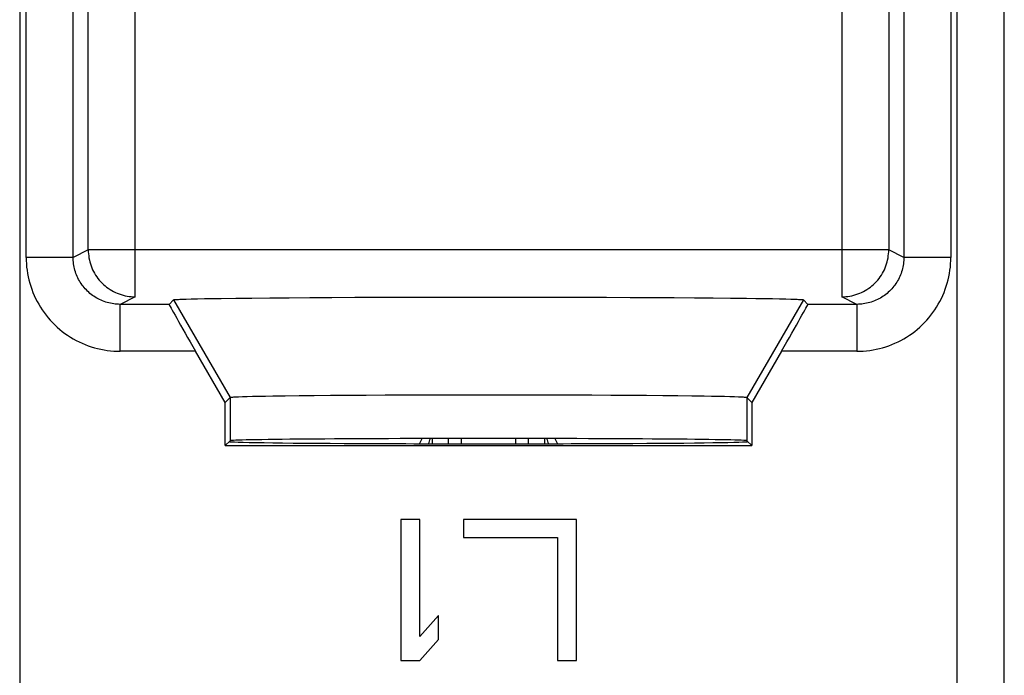
# Model space of a CAD drawing. Units: millimetres. Extents: x -22.4 to 22.4, y -24.5 to 24.5.
# Drawn here: x -5 to 5.5, y 10.5 to 17.5 of the extents above; entities that cross this region are included whole.
import ezdxf

# ---------------------------------------------------------------- set-up
doc = ezdxf.new("R2010")
doc.units = ezdxf.units.MM
doc.header["$LTSCALE"] = 16.335
doc.layers.get('0').update_dxf_attribs({"linetype": 'CONTINUOUS'})
doc.layers.add('ASSI', color=7, linetype='CONTINUOUS')
doc.layers.add('RACCORDO', color=7, linetype='CONTINUOUS')

msp = doc.modelspace()

# ---------------------------------------------------------------- linework, layer by layer
at = {"color": 250, "linetype": 'CONTINUOUS'}
for p, q in [((-3.759, 14.572), (-3.759, 22.098)), ((3.759, 22.098), (3.759, 14.572)), ((-4.259, 15.072), (-4.259, 21.581)), ((4.259, 21.581), (4.259, 15.072)), ((-4.919, 14.991), (-4.919, 20.128)), ((4.988, 9.217), (4.988, 20.128)), ((-4.419, 14.991), (-4.419, 20.083)), ((4.419, 20.083), (4.419, 14.991)), ((4.919, 20.068), (4.919, 14.991)), ((-4.988, 20.007), (-4.988, 9.217)), ((5.488, -20.037), (5.488, 19.992)), ((-4.419, 14.991), (-4.919, 14.991)), ((-4.259, 15.072), (-4.419, 14.991)), ((4.259, 15.072), (-4.259, 15.072)), ((4.419, 14.991), (4.259, 15.072)), ((4.919, 14.991), (4.419, 14.991)), ((-3.759, 14.572), (-3.919, 14.491)), ((3.919, 14.491), (3.759, 14.572)), ((-3.919, 13.991), (-3.919, 14.491)), ((-3.398, 14.491), (-3.919, 14.491)), ((-3.35, 14.539), (-2.75, 13.5)), ((3.35, 14.539), (2.75, 13.5)), ((3.919, 14.491), (3.398, 14.491)), ((3.919, 14.491), (3.919, 13.991)), ((-3.116, 13.991), (-3.919, 13.991)), ((3.919, 13.991), (3.116, 13.991)), ((-2.75, 13.5), (-2.75, 13.039)), ((2.75, 13.5), (2.75, 13.039))]:
    msp.add_line(p, q, dxfattribs=at)
at = {"color": 7, "linetype": 'CONTINUOUS'}
for p, q in [((-2.121, 14.562), (-1.9, 14.563)), ((-1.9, 14.563), (-1.667, 14.565)), ((-1.667, 14.565), (-1.423, 14.566)), ((-1.423, 14.566), (-1.169, 14.567)), ((-1.169, 14.567), (-0.907, 14.567)), ((-0.907, 14.567), (-0.639, 14.568)), ((-0.639, 14.568), (-0.367, 14.568)), ((-0.367, 14.568), (-0.092, 14.568)), ((-0.092, 14.568), (0.184, 14.568)), ((0.184, 14.568), (0.458, 14.568)), ((0.458, 14.568), (0.729, 14.568)), ((0.729, 14.568), (0.995, 14.567)), ((0.995, 14.567), (1.255, 14.566)), ((1.255, 14.566), (1.506, 14.565)), ((1.506, 14.565), (1.746, 14.564)), ((1.746, 14.564), (1.975, 14.563)), ((1.975, 14.563), (2.191, 14.561)), ((-3.398, 14.491), (-3.35, 14.539)), ((-3.264, 14.546), (-3.218, 14.547)), ((-3.218, 14.547), (-3.162, 14.549)), ((-3.162, 14.549), (-3.096, 14.55)), ((-3.096, 14.55), (-3.021, 14.552)), ((-3.021, 14.552), (-2.937, 14.553)), ((-2.937, 14.553), (-2.845, 14.555)), ((-2.845, 14.555), (-2.69, 14.557)), ((-2.69, 14.557), (-2.517, 14.558)), ((-2.517, 14.558), (-2.326, 14.56)), ((-2.326, 14.56), (-2.121, 14.562)), ((2.191, 14.561), (2.392, 14.56)), ((2.392, 14.56), (2.576, 14.558)), ((2.576, 14.558), (2.744, 14.556)), ((2.744, 14.556), (2.845, 14.555)), ((2.845, 14.555), (2.938, 14.553)), ((2.938, 14.553), (3.021, 14.552)), ((3.021, 14.552), (3.096, 14.55)), ((3.096, 14.55), (3.162, 14.549)), ((3.162, 14.549), (3.218, 14.547)), ((3.35, 14.539), (3.398, 14.491)), ((-2.802, 13.448), (-3.116, 13.991)), ((3.116, 13.991), (2.802, 13.448)), ((-2.447, 13.513), (-2.374, 13.515)), ((-2.374, 13.515), (-2.295, 13.516)), ((-2.295, 13.516), (-2.162, 13.518)), ((-2.162, 13.518), (-2.015, 13.52)), ((-2.015, 13.52), (-1.855, 13.521)), ((-1.855, 13.521), (-1.682, 13.523)), ((-1.682, 13.523), (-1.497, 13.524)), ((-1.497, 13.524), (-1.303, 13.526)), ((-1.303, 13.526), (-1.099, 13.527)), ((-1.099, 13.527), (-0.888, 13.527)), ((-0.888, 13.527), (-0.672, 13.528)), ((-0.672, 13.528), (-0.45, 13.529)), ((-0.45, 13.529), (-0.226, 13.529)), ((-0.226, 13.529), (0, 13.529)), ((0, 13.529), (0.226, 13.529)), ((0.226, 13.529), (0.45, 13.529)), ((0.45, 13.529), (0.672, 13.528)), ((0.672, 13.528), (0.889, 13.527)), ((0.889, 13.527), (1.099, 13.527)), ((1.099, 13.527), (1.303, 13.526)), ((1.303, 13.526), (1.497, 13.524)), ((1.497, 13.524), (1.682, 13.523)), ((1.682, 13.523), (1.855, 13.521)), ((1.855, 13.521), (2.015, 13.52)), ((2.015, 13.52), (2.162, 13.518)), ((2.162, 13.518), (2.295, 13.516)), ((2.295, 13.516), (2.374, 13.515)), ((2.374, 13.515), (2.447, 13.513)), ((-2.802, 13.448), (-2.75, 13.5)), ((-2.802, 12.987), (-2.802, 13.448)), ((-2.661, 13.507), (-2.619, 13.509)), ((-2.619, 13.509), (-2.569, 13.51)), ((-2.569, 13.51), (-2.512, 13.512)), ((-2.512, 13.512), (-2.447, 13.513)), ((2.447, 13.513), (2.512, 13.512)), ((2.512, 13.512), (2.569, 13.51)), ((2.569, 13.51), (2.619, 13.509)), ((2.75, 13.5), (2.802, 13.448)), ((2.802, 13.448), (2.802, 12.987)), ((-2.75, 13.039), (-2.802, 12.987)), ((-0.425, 13.007), (-0.425, 13.063)), ((0.425, 13.007), (0.425, 13.063)), ((2.802, 12.987), (2.75, 13.039)), ((-2.802, 12.987), (2.802, 12.987)), ((-0.932, 12.2), (-0.932, 10.7)), ((-0.732, 12.2), (-0.932, 12.2)), ((-0.732, 10.955), (-0.732, 12.2)), ((-0.265, 12.2), (-0.265, 12.009)), ((0.935, 12.2), (-0.265, 12.2)), ((0.935, 10.7), (0.935, 12.2)), ((-0.265, 12.009), (0.735, 12.009)), ((0.735, 12.009), (0.735, 10.7)), ((-0.532, 11.179), (-0.732, 10.955)), ((-0.532, 10.923), (-0.532, 11.179)), ((-0.732, 10.7), (-0.532, 10.923)), ((-0.932, 10.7), (-0.732, 10.7)), ((0.735, 10.7), (0.935, 10.7))]:
    msp.add_line(p, q, dxfattribs=at)
at = {"color": 250, "linetype": 'CONTINUOUS'}
for points in [[(-4.919, 14.991), (-4.919, 14.957), (-4.917, 14.923), (-4.914, 14.888), (-4.91, 14.854), (-4.905, 14.819), (-4.898, 14.785), (-4.89, 14.751), (-4.881, 14.717), (-4.871, 14.684), (-4.86, 14.651), (-4.847, 14.618), (-4.833, 14.585), (-4.819, 14.554), (-4.803, 14.522), (-4.786, 14.492), (-4.768, 14.461), (-4.749, 14.432), (-4.728, 14.403), (-4.707, 14.376), (-4.685, 14.348), (-4.663, 14.322), (-4.639, 14.297), (-4.614, 14.272), (-4.589, 14.248), (-4.562, 14.225), (-4.535, 14.203), (-4.507, 14.182), (-4.478, 14.162), (-4.449, 14.143), (-4.419, 14.125), (-4.388, 14.108), (-4.357, 14.092), (-4.325, 14.077), (-4.293, 14.064), (-4.26, 14.051), (-4.227, 14.04), (-4.193, 14.029), (-4.159, 14.02), (-4.125, 14.013), (-4.091, 14.006), (-4.057, 14.001), (-4.022, 13.997), (-3.988, 13.994), (-3.954, 13.992), (-3.919, 13.991)], [(-3.919, 14.491), (-3.937, 14.492), (-3.954, 14.492), (-3.971, 14.494), (-3.988, 14.496), (-4.005, 14.499), (-4.022, 14.502), (-4.039, 14.506), (-4.056, 14.51), (-4.073, 14.515), (-4.09, 14.521), (-4.106, 14.527), (-4.122, 14.534), (-4.138, 14.542), (-4.154, 14.55), (-4.169, 14.558), (-4.184, 14.567), (-4.199, 14.577), (-4.213, 14.587), (-4.227, 14.597), (-4.241, 14.608), (-4.254, 14.62), (-4.267, 14.632), (-4.279, 14.644), (-4.291, 14.657), (-4.303, 14.67), (-4.313, 14.683), (-4.324, 14.697), (-4.334, 14.712), (-4.344, 14.726), (-4.353, 14.741), (-4.361, 14.757), (-4.369, 14.772), (-4.376, 14.788), (-4.383, 14.804), (-4.39, 14.821), (-4.395, 14.837), (-4.4, 14.854), (-4.405, 14.871), (-4.409, 14.888), (-4.412, 14.905), (-4.415, 14.922), (-4.417, 14.94), (-4.418, 14.957), (-4.419, 14.974), (-4.419, 14.991)], [(-4.259, 15.072), (-4.258, 15.05), (-4.257, 15.028), (-4.254, 15.006), (-4.251, 14.985), (-4.247, 14.963), (-4.242, 14.942), (-4.235, 14.921), (-4.228, 14.901), (-4.22, 14.88), (-4.212, 14.86), (-4.202, 14.841), (-4.192, 14.822), (-4.18, 14.803), (-4.168, 14.785), (-4.155, 14.767), (-4.142, 14.75), (-4.127, 14.734), (-4.112, 14.718), (-4.096, 14.703), (-4.08, 14.689), (-4.063, 14.675), (-4.045, 14.662), (-4.027, 14.65), (-4.009, 14.639), (-3.989, 14.628), (-3.97, 14.618), (-3.95, 14.61), (-3.93, 14.602), (-3.909, 14.595), (-3.888, 14.589), (-3.867, 14.583), (-3.845, 14.579), (-3.824, 14.576), (-3.802, 14.574), (-3.78, 14.572), (-3.759, 14.572)], [(3.759, 14.572), (3.78, 14.572), (3.802, 14.574), (3.824, 14.576), (3.845, 14.579), (3.867, 14.583), (3.888, 14.589), (3.909, 14.595), (3.93, 14.602), (3.95, 14.61), (3.97, 14.618), (3.989, 14.628), (4.009, 14.639), (4.027, 14.65), (4.045, 14.662), (4.063, 14.675), (4.08, 14.689), (4.096, 14.703), (4.112, 14.718), (4.127, 14.734), (4.142, 14.75), (4.155, 14.767), (4.168, 14.785), (4.18, 14.803), (4.192, 14.822), (4.202, 14.841), (4.212, 14.86), (4.22, 14.88), (4.228, 14.901), (4.235, 14.921), (4.242, 14.942), (4.247, 14.963), (4.251, 14.985), (4.254, 15.006), (4.257, 15.028), (4.258, 15.05), (4.259, 15.072)], [(4.419, 14.991), (4.419, 14.974), (4.418, 14.957), (4.417, 14.94), (4.415, 14.922), (4.412, 14.905), (4.409, 14.888), (4.405, 14.871), (4.4, 14.854), (4.395, 14.837), (4.39, 14.821), (4.383, 14.804), (4.376, 14.788), (4.369, 14.772), (4.361, 14.757), (4.353, 14.741), (4.344, 14.726), (4.334, 14.712), (4.324, 14.697), (4.313, 14.683), (4.303, 14.67), (4.291, 14.657), (4.279, 14.644), (4.267, 14.632), (4.254, 14.62), (4.241, 14.608), (4.227, 14.597), (4.213, 14.587), (4.199, 14.577), (4.184, 14.567), (4.169, 14.558), (4.154, 14.55), (4.138, 14.542), (4.122, 14.534), (4.106, 14.527), (4.09, 14.521), (4.073, 14.515), (4.056, 14.51), (4.039, 14.506), (4.022, 14.502), (4.005, 14.499), (3.988, 14.496), (3.971, 14.494), (3.954, 14.492), (3.937, 14.492), (3.919, 14.491)], [(3.919, 13.991), (3.954, 13.992), (3.988, 13.994), (4.022, 13.997), (4.057, 14.001), (4.091, 14.006), (4.125, 14.013), (4.159, 14.02), (4.193, 14.029), (4.227, 14.04), (4.26, 14.051), (4.293, 14.064), (4.325, 14.077), (4.357, 14.092), (4.388, 14.108), (4.419, 14.125), (4.449, 14.143), (4.478, 14.162), (4.507, 14.182), (4.535, 14.203), (4.562, 14.225), (4.589, 14.248), (4.614, 14.272), (4.639, 14.297), (4.663, 14.322), (4.685, 14.348), (4.707, 14.376), (4.728, 14.403), (4.749, 14.432), (4.768, 14.461), (4.786, 14.492), (4.803, 14.522), (4.819, 14.554), (4.833, 14.585), (4.847, 14.618), (4.86, 14.651), (4.871, 14.684), (4.881, 14.717), (4.89, 14.751), (4.898, 14.785), (4.905, 14.819), (4.91, 14.854), (4.914, 14.888), (4.917, 14.923), (4.919, 14.957), (4.919, 14.991)]]:
    msp.add_lwpolyline(points, dxfattribs=at)
at = {"color": 7, "linetype": 'CONTINUOUS'}
for points in [[(-3.35, 14.539), (-3.348, 14.54), (-3.343, 14.541), (-3.336, 14.542), (-3.327, 14.543), (-3.315, 14.543), (-3.3, 14.544), (-3.283, 14.545), (-3.264, 14.546)], [(3.218, 14.547), (3.264, 14.546), (3.284, 14.545), (3.3, 14.544), (3.315, 14.543), (3.327, 14.543), (3.336, 14.542), (3.343, 14.541), (3.348, 14.54), (3.35, 14.539)], [(-2.75, 13.5), (-2.748, 13.501), (-2.745, 13.502), (-2.739, 13.502), (-2.731, 13.503), (-2.721, 13.504), (-2.709, 13.505), (-2.695, 13.506), (-2.679, 13.506), (-2.661, 13.507)], [(2.619, 13.509), (2.661, 13.507), (2.679, 13.506), (2.695, 13.506), (2.709, 13.505), (2.721, 13.504), (2.731, 13.503), (2.739, 13.502), (2.745, 13.502), (2.748, 13.501), (2.75, 13.5)]]:
    msp.add_lwpolyline(points, dxfattribs=at)
for centre, major_axis, ratio, start_param, end_param in [((-3.109, 13.991), (-0.289, 0.5), 0.010324, 0.002766, 1.564836), ((3.109, 13.991), (0.289, 0.5), 0.010324, -1.564836, -0.002766), ((0, 13.031), (2.758, 0), 0.008727, -3.141593, 0), ((0, 13.039), (2.75, 0), 0.008727, 6.291912, 9.416051), ((-0.289, 13.211), (0, 0.2), 0.017455, -3.124139, -2.401569), ((0.289, 13.211), (0, 0.2), 0.017455, -3.881616, -3.159046)]:
    msp.add_ellipse(centre, major_axis=major_axis, ratio=ratio, start_param=start_param, end_param=end_param, dxfattribs=at)
at = {"layer": 'ASSI', "color": 250, "linetype": 'CONTINUOUS'}
for p, q in [((-3.759, 14.572), (-3.759, 22.098)), ((3.759, 22.098), (3.759, 14.572)), ((-4.259, 15.072), (-4.259, 21.581)), ((4.259, 21.581), (4.259, 15.072)), ((-4.919, 14.991), (-4.919, 20.128)), ((4.988, 9.217), (4.988, 20.128)), ((-4.419, 14.991), (-4.419, 20.083)), ((4.419, 20.083), (4.419, 14.991)), ((4.919, 20.068), (4.919, 14.991)), ((-4.988, 20.007), (-4.988, 9.217)), ((5.488, -20.037), (5.488, 19.992)), ((-4.419, 14.991), (-4.919, 14.991)), ((-4.259, 15.072), (-4.419, 14.991)), ((4.259, 15.072), (-4.259, 15.072)), ((4.419, 14.991), (4.259, 15.072)), ((4.919, 14.991), (4.419, 14.991)), ((-3.759, 14.572), (-3.919, 14.491)), ((3.919, 14.491), (3.759, 14.572)), ((-3.919, 13.991), (-3.919, 14.491)), ((-3.35, 14.539), (-2.75, 13.5)), ((3.35, 14.539), (2.75, 13.5)), ((3.919, 14.491), (3.919, 13.991)), ((-3.116, 13.991), (-3.919, 13.991)), ((3.919, 13.991), (3.116, 13.991)), ((-2.75, 13.5), (-2.75, 13.039)), ((2.75, 13.5), (2.75, 13.039))]:
    msp.add_line(p, q, dxfattribs=at)
at = {"layer": 'ASSI', "color": 7, "linetype": 'CONTINUOUS'}
for p, q in [((-2.121, 14.562), (-1.9, 14.563)), ((-1.9, 14.563), (-1.667, 14.565)), ((-1.667, 14.565), (-1.423, 14.566)), ((-1.423, 14.566), (-1.169, 14.567)), ((-1.169, 14.567), (-0.907, 14.567)), ((-0.907, 14.567), (-0.639, 14.568)), ((-0.639, 14.568), (-0.367, 14.568)), ((-0.367, 14.568), (-0.092, 14.568)), ((-0.092, 14.568), (0.184, 14.568)), ((0.184, 14.568), (0.458, 14.568)), ((0.458, 14.568), (0.729, 14.568)), ((0.729, 14.568), (0.995, 14.567)), ((0.995, 14.567), (1.255, 14.566)), ((1.255, 14.566), (1.506, 14.565)), ((1.506, 14.565), (1.746, 14.564)), ((1.746, 14.564), (1.975, 14.563)), ((1.975, 14.563), (2.191, 14.561)), ((-3.398, 14.491), (-3.919, 14.491)), ((-3.398, 14.491), (-3.35, 14.539)), ((-3.264, 14.546), (-3.218, 14.547)), ((-3.218, 14.547), (-3.162, 14.549)), ((-3.162, 14.549), (-3.096, 14.55)), ((-3.096, 14.55), (-3.021, 14.552)), ((-3.021, 14.552), (-2.937, 14.553)), ((-2.937, 14.553), (-2.845, 14.555)), ((-2.845, 14.555), (-2.69, 14.557)), ((-2.69, 14.557), (-2.517, 14.558)), ((-2.517, 14.558), (-2.326, 14.56)), ((-2.326, 14.56), (-2.121, 14.562)), ((2.191, 14.561), (2.392, 14.56)), ((2.392, 14.56), (2.576, 14.558)), ((2.576, 14.558), (2.744, 14.556)), ((2.744, 14.556), (2.845, 14.555)), ((2.845, 14.555), (2.938, 14.553)), ((2.938, 14.553), (3.021, 14.552)), ((3.021, 14.552), (3.096, 14.55)), ((3.096, 14.55), (3.162, 14.549)), ((3.162, 14.549), (3.218, 14.547)), ((3.35, 14.539), (3.398, 14.491)), ((3.919, 14.491), (3.398, 14.491)), ((-2.802, 13.448), (-3.116, 13.991)), ((3.116, 13.991), (2.802, 13.448)), ((-2.447, 13.513), (-2.374, 13.515)), ((-2.374, 13.515), (-2.295, 13.516)), ((-2.295, 13.516), (-2.162, 13.518)), ((-2.162, 13.518), (-2.015, 13.52)), ((-2.015, 13.52), (-1.855, 13.521)), ((-1.855, 13.521), (-1.682, 13.523)), ((-1.682, 13.523), (-1.497, 13.524)), ((-1.497, 13.524), (-1.303, 13.526)), ((-1.303, 13.526), (-1.099, 13.527)), ((-1.099, 13.527), (-0.888, 13.527)), ((-0.888, 13.527), (-0.672, 13.528)), ((-0.672, 13.528), (-0.45, 13.529)), ((-0.45, 13.529), (-0.226, 13.529)), ((-0.226, 13.529), (0, 13.529)), ((0, 13.529), (0.226, 13.529)), ((0.226, 13.529), (0.45, 13.529)), ((0.45, 13.529), (0.672, 13.528)), ((0.672, 13.528), (0.889, 13.527)), ((0.889, 13.527), (1.099, 13.527)), ((1.099, 13.527), (1.303, 13.526)), ((1.303, 13.526), (1.497, 13.524)), ((1.497, 13.524), (1.682, 13.523)), ((1.682, 13.523), (1.855, 13.521)), ((1.855, 13.521), (2.015, 13.52)), ((2.015, 13.52), (2.162, 13.518)), ((2.162, 13.518), (2.295, 13.516)), ((2.295, 13.516), (2.374, 13.515)), ((2.374, 13.515), (2.447, 13.513)), ((-2.802, 13.448), (-2.75, 13.5)), ((-2.802, 12.987), (-2.802, 13.448)), ((-2.661, 13.507), (-2.619, 13.509)), ((-2.619, 13.509), (-2.569, 13.51)), ((-2.569, 13.51), (-2.512, 13.512)), ((-2.512, 13.512), (-2.447, 13.513)), ((2.447, 13.513), (2.512, 13.512)), ((2.512, 13.512), (2.569, 13.51)), ((2.569, 13.51), (2.619, 13.509)), ((2.75, 13.5), (2.802, 13.448)), ((2.802, 13.448), (2.802, 12.987)), ((-2.75, 13.039), (-2.802, 12.987)), ((2.802, 12.987), (2.75, 13.039)), ((-2.802, 12.987), (2.802, 12.987)), ((-0.932, 12.2), (-0.932, 10.7)), ((-0.732, 12.2), (-0.932, 12.2)), ((-0.732, 10.955), (-0.732, 12.2)), ((-0.265, 12.2), (-0.265, 12.009)), ((0.935, 12.2), (-0.265, 12.2)), ((0.935, 10.7), (0.935, 12.2)), ((-0.265, 12.009), (0.735, 12.009)), ((0.735, 12.009), (0.735, 10.7)), ((-0.532, 11.179), (-0.732, 10.955)), ((-0.532, 10.923), (-0.532, 11.179)), ((-0.732, 10.7), (-0.532, 10.923)), ((-0.932, 10.7), (-0.732, 10.7)), ((0.735, 10.7), (0.935, 10.7))]:
    msp.add_line(p, q, dxfattribs=at)
at = {"layer": 'ASSI', "color": 250, "linetype": 'CONTINUOUS'}
for points in [[(-4.919, 14.991), (-4.919, 14.957), (-4.917, 14.923), (-4.914, 14.888), (-4.91, 14.854), (-4.905, 14.819), (-4.898, 14.785), (-4.89, 14.751), (-4.881, 14.717), (-4.871, 14.684), (-4.86, 14.651), (-4.847, 14.618), (-4.833, 14.585), (-4.819, 14.554), (-4.803, 14.522), (-4.786, 14.492), (-4.768, 14.461), (-4.749, 14.432), (-4.728, 14.403), (-4.707, 14.376), (-4.685, 14.348), (-4.663, 14.322), (-4.639, 14.297), (-4.614, 14.272), (-4.589, 14.248), (-4.562, 14.225), (-4.535, 14.203), (-4.507, 14.182), (-4.478, 14.162), (-4.449, 14.143), (-4.419, 14.125), (-4.388, 14.108), (-4.357, 14.092), (-4.325, 14.077), (-4.293, 14.064), (-4.26, 14.051), (-4.227, 14.04), (-4.193, 14.029), (-4.159, 14.02), (-4.125, 14.013), (-4.091, 14.006), (-4.057, 14.001), (-4.022, 13.997), (-3.988, 13.994), (-3.954, 13.992), (-3.919, 13.991)], [(-3.919, 14.491), (-3.937, 14.492), (-3.954, 14.492), (-3.971, 14.494), (-3.988, 14.496), (-4.005, 14.499), (-4.022, 14.502), (-4.039, 14.506), (-4.056, 14.51), (-4.073, 14.515), (-4.09, 14.521), (-4.106, 14.527), (-4.122, 14.534), (-4.138, 14.542), (-4.154, 14.55), (-4.169, 14.558), (-4.184, 14.567), (-4.199, 14.577), (-4.213, 14.587), (-4.227, 14.597), (-4.241, 14.608), (-4.254, 14.62), (-4.267, 14.632), (-4.279, 14.644), (-4.291, 14.657), (-4.303, 14.67), (-4.313, 14.683), (-4.324, 14.697), (-4.334, 14.712), (-4.344, 14.726), (-4.353, 14.741), (-4.361, 14.757), (-4.369, 14.772), (-4.376, 14.788), (-4.383, 14.804), (-4.39, 14.821), (-4.395, 14.837), (-4.4, 14.854), (-4.405, 14.871), (-4.409, 14.888), (-4.412, 14.905), (-4.415, 14.922), (-4.417, 14.94), (-4.418, 14.957), (-4.419, 14.974), (-4.419, 14.991)], [(-4.259, 15.072), (-4.258, 15.05), (-4.257, 15.028), (-4.254, 15.006), (-4.251, 14.985), (-4.247, 14.963), (-4.242, 14.942), (-4.235, 14.921), (-4.228, 14.901), (-4.22, 14.88), (-4.212, 14.86), (-4.202, 14.841), (-4.192, 14.822), (-4.18, 14.803), (-4.168, 14.785), (-4.155, 14.767), (-4.142, 14.75), (-4.127, 14.734), (-4.112, 14.718), (-4.096, 14.703), (-4.08, 14.689), (-4.063, 14.675), (-4.045, 14.662), (-4.027, 14.65), (-4.009, 14.639), (-3.989, 14.628), (-3.97, 14.618), (-3.95, 14.61), (-3.93, 14.602), (-3.909, 14.595), (-3.888, 14.589), (-3.867, 14.583), (-3.845, 14.579), (-3.824, 14.576), (-3.802, 14.574), (-3.78, 14.572), (-3.759, 14.572)], [(3.759, 14.572), (3.78, 14.572), (3.802, 14.574), (3.824, 14.576), (3.845, 14.579), (3.867, 14.583), (3.888, 14.589), (3.909, 14.595), (3.93, 14.602), (3.95, 14.61), (3.97, 14.618), (3.989, 14.628), (4.009, 14.639), (4.027, 14.65), (4.045, 14.662), (4.063, 14.675), (4.08, 14.689), (4.096, 14.703), (4.112, 14.718), (4.127, 14.734), (4.142, 14.75), (4.155, 14.767), (4.168, 14.785), (4.18, 14.803), (4.192, 14.822), (4.202, 14.841), (4.212, 14.86), (4.22, 14.88), (4.228, 14.901), (4.235, 14.921), (4.242, 14.942), (4.247, 14.963), (4.251, 14.985), (4.254, 15.006), (4.257, 15.028), (4.258, 15.05), (4.259, 15.072)], [(4.419, 14.991), (4.419, 14.974), (4.418, 14.957), (4.417, 14.94), (4.415, 14.922), (4.412, 14.905), (4.409, 14.888), (4.405, 14.871), (4.4, 14.854), (4.395, 14.837), (4.39, 14.821), (4.383, 14.804), (4.376, 14.788), (4.369, 14.772), (4.361, 14.757), (4.353, 14.741), (4.344, 14.726), (4.334, 14.712), (4.324, 14.697), (4.313, 14.683), (4.303, 14.67), (4.291, 14.657), (4.279, 14.644), (4.267, 14.632), (4.254, 14.62), (4.241, 14.608), (4.227, 14.597), (4.213, 14.587), (4.199, 14.577), (4.184, 14.567), (4.169, 14.558), (4.154, 14.55), (4.138, 14.542), (4.122, 14.534), (4.106, 14.527), (4.09, 14.521), (4.073, 14.515), (4.056, 14.51), (4.039, 14.506), (4.022, 14.502), (4.005, 14.499), (3.988, 14.496), (3.971, 14.494), (3.954, 14.492), (3.937, 14.492), (3.919, 14.491)], [(3.919, 13.991), (3.954, 13.992), (3.988, 13.994), (4.022, 13.997), (4.057, 14.001), (4.091, 14.006), (4.125, 14.013), (4.159, 14.02), (4.193, 14.029), (4.227, 14.04), (4.26, 14.051), (4.293, 14.064), (4.325, 14.077), (4.357, 14.092), (4.388, 14.108), (4.419, 14.125), (4.449, 14.143), (4.478, 14.162), (4.507, 14.182), (4.535, 14.203), (4.562, 14.225), (4.589, 14.248), (4.614, 14.272), (4.639, 14.297), (4.663, 14.322), (4.685, 14.348), (4.707, 14.376), (4.728, 14.403), (4.749, 14.432), (4.768, 14.461), (4.786, 14.492), (4.803, 14.522), (4.819, 14.554), (4.833, 14.585), (4.847, 14.618), (4.86, 14.651), (4.871, 14.684), (4.881, 14.717), (4.89, 14.751), (4.898, 14.785), (4.905, 14.819), (4.91, 14.854), (4.914, 14.888), (4.917, 14.923), (4.919, 14.957), (4.919, 14.991)]]:
    msp.add_lwpolyline(points, dxfattribs=at)
at = {"layer": 'ASSI', "color": 7, "linetype": 'CONTINUOUS'}
for points in [[(-3.35, 14.539), (-3.348, 14.54), (-3.343, 14.541), (-3.336, 14.542), (-3.327, 14.543), (-3.315, 14.543), (-3.3, 14.544), (-3.283, 14.545), (-3.264, 14.546)], [(3.218, 14.547), (3.264, 14.546), (3.284, 14.545), (3.3, 14.544), (3.315, 14.543), (3.327, 14.543), (3.336, 14.542), (3.343, 14.541), (3.348, 14.54), (3.35, 14.539)], [(-2.75, 13.5), (-2.748, 13.501), (-2.745, 13.502), (-2.739, 13.502), (-2.731, 13.503), (-2.721, 13.504), (-2.709, 13.505), (-2.695, 13.506), (-2.679, 13.506), (-2.661, 13.507)], [(2.619, 13.509), (2.661, 13.507), (2.679, 13.506), (2.695, 13.506), (2.709, 13.505), (2.721, 13.504), (2.731, 13.503), (2.739, 13.502), (2.745, 13.502), (2.748, 13.501), (2.75, 13.5)]]:
    msp.add_lwpolyline(points, dxfattribs=at)
for centre, major_axis, ratio, start_param, end_param in [((-3.109, 13.991), (-0.289, 0.5), 0.010324, 0.002766, 1.564836), ((3.109, 13.991), (0.289, 0.5), 0.010324, -1.564836, -0.002766), ((0, 13.031), (2.758, 0), 0.008727, -3.141593, 0), ((0, 13.039), (2.75, 0), 0.008727, 6.291912, 9.416051)]:
    msp.add_ellipse(centre, major_axis=major_axis, ratio=ratio, start_param=start_param, end_param=end_param, dxfattribs=at)
at = {"layer": 'RACCORDO', "color": 7, "linetype": 'CONTINUOUS'}
for p, q in [((-0.6, 13.063), (-0.6, 13.007)), ((0.6, 13.007), (0.6, 13.063))]:
    msp.add_line(p, q, dxfattribs=at)
for centre, major_axis, start_param, end_param in [((-1.164, 13.264), (-0.354, 0.354), 3.389202, 3.51261), ((-1.1, 13.2), (-0.354, 0.354), -2.7517, -2.634817), ((1.1, 13.2), (0.354, 0.354), -3.648369, -3.531485), ((1.164, 13.264), (-0.354, -0.354), -0.371018, -0.24761)]:
    msp.add_ellipse(centre, major_axis=major_axis, ratio=0.999924, start_param=start_param, end_param=end_param, dxfattribs=at)

doc.saveas('drawing.dxf')
